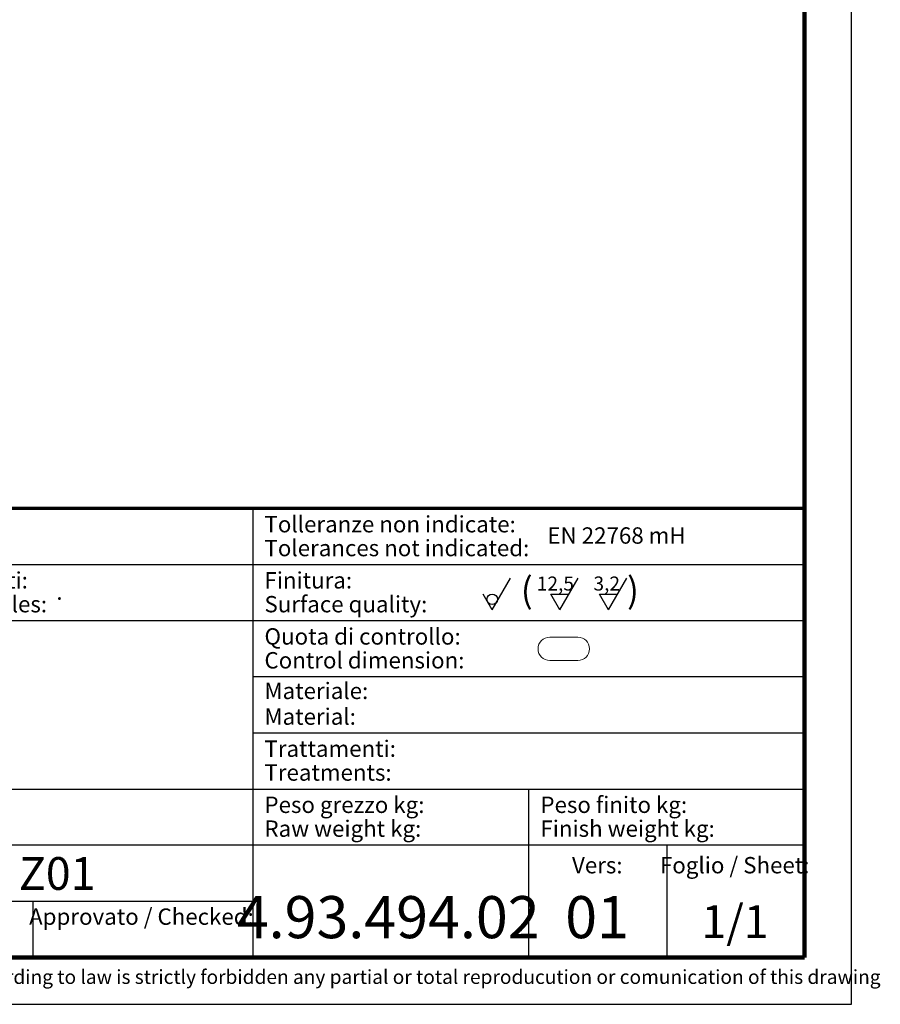
# Model space of a CAD drawing. Units: millimetres. Extents: x -4 to 213, y 0 to 297.
# Drawn here: x 121 to 213, y 0 to 105 of the extents above; entities that cross this region are included whole.
import ezdxf

# ---------------------------------------------------------------- set-up
doc = ezdxf.new("R2010")
doc.units = ezdxf.units.MM
doc.layers.add('FORMAT', color=7, linetype='Continuous')
doc.styles.add('SLDTEXTSTYLE0', font='TXT', dxfattribs={"width": 0.605})
doc.styles.add('SLDTEXTSTYLE10', font='TXT', dxfattribs={"width": 0.521006})
doc.styles.add('SLDTEXTSTYLE3', font='TXT', dxfattribs={"width": 0.573825})
doc.styles.add('SLDTEXTSTYLE4', font='TXT', dxfattribs={"width": 0.576526})
doc.styles.add('SLDTEXTSTYLE5', font='TXT', dxfattribs={"width": 0.5203})
doc.styles.add('SLDTEXTSTYLE6', font='TXT', dxfattribs={"width": 0.504629})
doc.styles.add('SLDTEXTSTYLE7', font='TXT', dxfattribs={"width": 0.55055})
doc.styles.add('SLDTEXTSTYLE8', font='TXT', dxfattribs={"width": 0.531021})
doc.styles.add('SLDTEXTSTYLE9', font='TXT', dxfattribs={"width": 0.670574})

# ---------------------------------------------------------------- blocks, each defined once
blk = doc.blocks.new('SW_NOTE_0_2')
at = {"color": 0, "linetype": 'Continuous', "lineweight": 0, "char_height": 1.75, "attachment_point": 1, "style": 'SLDTEXTSTYLE3'}
for s, insert in [('Peso finito kg:', (0, 2.26)), ('Finish weight kg:', (0, -0.29))]:
    blk.add_mtext(s, dxfattribs=dict(at, insert=insert))
blk = doc.blocks.new('SW_NOTE_0_3')
at = {"color": 0, "linetype": 'Continuous', "lineweight": 0, "char_height": 1.75, "attachment_point": 1, "style": 'SLDTEXTSTYLE0'}
for s, insert in [('Peso grezzo kg:', (0, 2.26)), ('Raw weight kg:', (0, -0.29))]:
    blk.add_mtext(s, dxfattribs=dict(at, insert=insert))
blk = doc.blocks.new('SW_NOTE_0_4')
at = {"color": 0, "linetype": 'Continuous', "lineweight": 0, "char_height": 1.75, "attachment_point": 1, "style": 'SLDTEXTSTYLE0'}
for s, insert in [('Trattamenti:', (0, 2.26)), ('Treatments:', (0, -0.29))]:
    blk.add_mtext(s, dxfattribs=dict(at, insert=insert))
blk = doc.blocks.new('SW_NOTE_0_5')
at = {"color": 0, "linetype": 'Continuous', "lineweight": 0, "char_height": 1.75, "attachment_point": 1, "style": 'SLDTEXTSTYLE0'}
for s, insert in [('Materiale:', (0, 2.26)), ('Material:', (0, -0.49))]:
    blk.add_mtext(s, dxfattribs=dict(at, insert=insert))
blk = doc.blocks.new('SW_NOTE_0_8')
at = {"color": 0, "linetype": 'Continuous', "lineweight": 0, "char_height": 1.75, "attachment_point": 1, "style": 'SLDTEXTSTYLE0'}
for s, insert in [('Sformi non quotati:', (0, 2.26)), ('Unlisted draft angles:', (0, -0.29))]:
    blk.add_mtext(s, dxfattribs=dict(at, insert=insert))
blk = doc.blocks.new('SW_NOTE_0_11')
at = {"color": 0, "linetype": 'Continuous', "lineweight": 0, "char_height": 1.75, "attachment_point": 1, "style": 'SLDTEXTSTYLE0'}
for s, insert in [('Tolleranze non indicate:', (0, 2.26)), ('Tolerances not indicated:', (0, -0.29))]:
    blk.add_mtext(s, dxfattribs=dict(at, insert=insert))
blk = doc.blocks.new('SW_NOTE_0_12')
at = {"color": 0, "linetype": 'Continuous', "lineweight": 0, "char_height": 1.75, "attachment_point": 1, "style": 'SLDTEXTSTYLE0'}
for s, insert in [('Finitura:', (0, 2.26)), ('Surface quality:', (0, -0.29))]:
    blk.add_mtext(s, dxfattribs=dict(at, insert=insert))
blk = doc.blocks.new('SW_NOTE_0_13')
at = {"color": 0, "linetype": 'Continuous', "lineweight": 0, "char_height": 1.75, "attachment_point": 1, "style": 'SLDTEXTSTYLE0'}
for s, insert in [('Quota di controllo:', (0, 2.26)), ('Control dimension:', (0, -0.29))]:
    blk.add_mtext(s, dxfattribs=dict(at, insert=insert))

msp = doc.modelspace()

# ---------------------------------------------------------------- linework, layer by layer
at = {"color": 7, "linetype": 'Continuous', "lineweight": 25}
for p, q in [((210, 0), (210, 297)), ((146, 53), (146, 5)), ((205, 47), (5, 47)), ((171.6, 42.17), (173.55, 45.55)), ((178.83, 42.17), (180.78, 45.55)), ((184.04, 42.18), (185.99, 45.56)), ((171.6, 42.17), (170.63, 43.86)), ((178.83, 42.17), (177.86, 43.86)), ((177.86, 43.86), (179.81, 43.86)), ((184.04, 42.18), (183.07, 43.87)), ((183.07, 43.87), (185.01, 43.87)), ((205, 41), (5, 41)), ((205, 35), (146, 35)), ((205, 29), (146, 29)), ((5, 23), (205, 23)), ((175.5, 5), (175.5, 23)), ((205, 17), (63, 17)), ((190.25, 17), (190.25, 5)), ((146, 11), (63, 11)), ((122.5, 11), (122.5, 5)), ((0, 0), (210, 0))]:
    msp.add_line(p, q, dxfattribs=at)
at = {"color": 7, "linetype": 'Continuous', "lineweight": 140}
for p, q in [((205, 292), (205, 5)), ((205, 5), (5, 5))]:
    msp.add_line(p, q, dxfattribs=at)
at = {"color": 7, "linetype": 'Continuous', "lineweight": 70}
msp.add_line((205, 53), (5, 53), dxfattribs=at)
at = {"color": 7, "linetype": 'Continuous', "lineweight": 18}
for p, q in [((177.75, 39.26), (180.75, 39.26)), ((180.75, 36.76), (177.75, 36.76))]:
    msp.add_line(p, q, dxfattribs=at)
at = {"color": 7, "linetype": 'Continuous', "lineweight": 25}
msp.add_circle((171.6, 43.3), 0.562, dxfattribs=at)
at = {"color": 7, "linetype": 'Continuous', "lineweight": 18}
for centre, start, end in [((177.75, 38.01), 90, 270), ((180.75, 38.01), 270, 90)]:
    msp.add_arc(centre, 1.25, start, end, dxfattribs=at)

# ---------------------------------------------------------------- block references
at = {"color": 7, "linetype": 'Continuous', "lineweight": 0}
for name, p in [('SW_NOTE_0_11', (147.25, 49.95)), ('SW_NOTE_0_8', (100.25, 43.95)), ('SW_NOTE_0_12', (147.25, 43.95)), ('SW_NOTE_0_13', (147.25, 37.95)), ('SW_NOTE_0_5', (147.25, 32.13)), ('SW_NOTE_0_4', (147.25, 25.95)), ('SW_NOTE_0_3', (147.25, 19.95)), ('SW_NOTE_0_2', (176.75, 19.95))]:
    msp.add_blockref(name, p, dxfattribs=at)

# ---------------------------------------------------------------- texts
for s, insert, char_height, attachment_point, style in [('EN 22768 mH', (177.5, 51), 1.75, 1, 'SLDTEXTSTYLE0'), ('(            )', (174.66, 45.66), 2.75, 1, 'SLDTEXTSTYLE6'), ('12,5', (178.35, 45.74), 1.5, 2, 'SLDTEXTSTYLE5'), ('3,2', (183.84, 45.74), 1.5, 2, 'SLDTEXTSTYLE7'), ('.', (125, 45), 1.75, 1, 'SLDTEXTSTYLE0'), ('Z01', (121, 15.74), 3.5, 1, 'SLDTEXTSTYLE0'), ('Foglio / Sheet:', (197.52, 15.75), 1.75, 2, 'SLDTEXTSTYLE8'), ('Vers:', (182.83, 15.75), 1.75, 2, 'SLDTEXTSTYLE0'), ('01', (182.81, 11.57), 4.5, 2, 'SLDTEXTSTYLE0'), ('1/1', (197.56, 10.6), 3.5, 2, 'SLDTEXTSTYLE0'), ('Approvato / Checked:', (134.1, 10.25), 1.75, 2, 'SLDTEXTSTYLE4'), ('A norma di legge è rigorosamente vietato riprodurre o comunicare a terzi il contenuto, anche parziale, del presente disegno / According to law is strictly forbidden any partial or total reproducution or comunication of this drawing', (104.6, 3.68), 1.5, 2, 'SLDTEXTSTYLE9')]:
    msp.add_mtext(s, dxfattribs=dict(at, insert=insert, char_height=char_height, attachment_point=attachment_point, style=style))
at = {"layer": 'FORMAT', "color": 7, "insert": (160.48, 11.57), "char_height": 4.5, "attachment_point": 2, "style": 'SLDTEXTSTYLE10'}
msp.add_mtext('4.93.494.02', dxfattribs=at)

doc.saveas('drawing.dxf')
